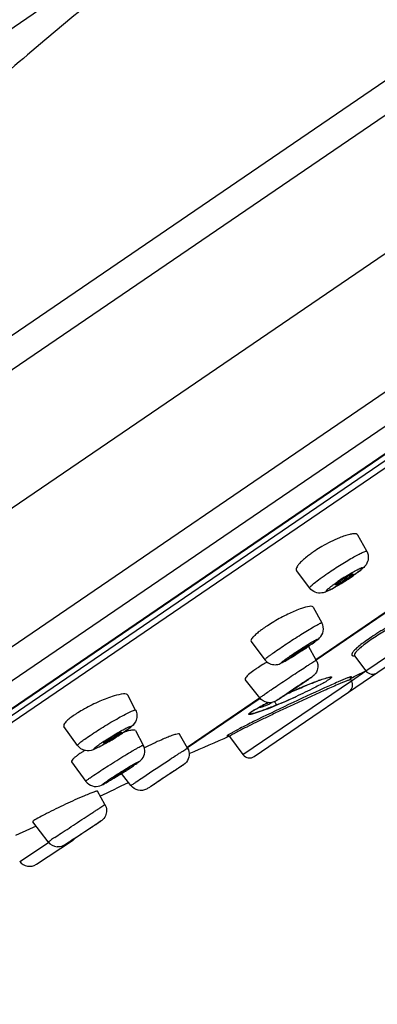
# Model space of a CAD drawing. Units: millimetres. Extents: x 4633 to 5772, y 51 to 1771.
# Drawn here: x 5698 to 5715, y 1693 to 1741 of the extents above; entities that cross this region are included whole.
import ezdxf

# ---------------------------------------------------------------- set-up
doc = ezdxf.new("R2010")
doc.units = ezdxf.units.MM
doc.header["$LTSCALE"] = 32.67
doc.layers.get('0').update_dxf_attribs({"linetype": 'CONTINUOUS'})

msp = doc.modelspace()

# ---------------------------------------------------------------- linework, layer by layer
at = {"color": 7, "linetype": 'Continuous'}
for p, q in [((5764.034, 1771.215), (5668.589, 1706.067)), ((5765.76, 1770.74), (5671.19, 1706.189)), ((5769.456, 1766.577), (5681.08, 1706.255)), ((5771.987, 1761.619), (5672.717, 1693.86)), ((5771.8, 1759.838), (5674.437, 1693.381)), ((5770.287, 1757.48), (5676.869, 1693.715)), ((5770.178, 1757.369), (5677.012, 1693.776)), ((5769.692, 1756.736), (5677.823, 1694.028)), ((5769.674, 1756.375), (5678.166, 1693.915)), ((5714.443, 1715.257), (5714.016, 1716.039)), ((5711.685, 1713.482), (5711.054, 1714.323)), ((5711.978, 1710.033), (5717.102, 1713.53)), ((5711.98, 1710.032), (5717.09, 1713.52)), ((5717.123, 1713.499), (5711.999, 1710.002)), ((5714.397, 1709.486), (5719.628, 1713.057)), ((5709.011, 1705.347), (5719.514, 1712.516)), ((5711.86, 1712.559), (5712.275, 1711.806)), ((5708.862, 1710.896), (5709.522, 1710.022)), ((5712.002, 1709.999), (5711.621, 1710.669)), ((5713.851, 1710.216), (5713.853, 1710.214)), ((5713.854, 1710.212), (5714.397, 1709.486)), ((5713.698, 1709.009), (5714.392, 1709.483)), ((5708.465, 1705.437), (5713.696, 1709.008)), ((5709.274, 1708.178), (5708.578, 1709.074)), ((5712.038, 1708.982), (5712.116, 1709.011)), ((5713.665, 1709.057), (5713.696, 1709.008)), ((5710.793, 1708.466), (5710.953, 1708.535)), ((5710.953, 1708.535), (5711.112, 1708.604)), ((5711.112, 1708.604), (5711.271, 1708.672)), ((5703.278, 1707.588), (5702.902, 1708.317)), ((5705.766, 1705.793), (5709.269, 1708.184)), ((5705.767, 1705.791), (5709.27, 1708.183)), ((5709.29, 1708.153), (5705.784, 1705.76)), ((5709.377, 1707.796), (5709.4, 1707.808)), ((5709.399, 1707.807), (5709.462, 1707.839)), ((5709.462, 1707.839), (5709.527, 1707.872)), ((5709.527, 1707.872), (5709.593, 1707.906)), ((5709.593, 1707.906), (5709.682, 1707.95)), ((5708.808, 1707.459), (5708.809, 1707.46)), ((5700.478, 1705.88), (5699.824, 1706.798)), ((5703.277, 1706.597), (5703.652, 1705.894)), ((5705.789, 1705.751), (5705.408, 1706.429)), ((5707.813, 1706.308), (5708.465, 1705.437)), ((5700.189, 1705.083), (5700.876, 1704.147)), ((5703.054, 1703.941), (5702.605, 1704.524)), ((5701.801, 1703.024), (5701.439, 1703.67)), ((5698.159, 1701.838), (5697.483, 1701.526)), ((5698.476, 1701.984), (5698.159, 1701.838)), ((5699.061, 1701.22), (5698.313, 1702.196)), ((5700.28, 1701.35), (5700.157, 1701.27)), ((5697.686, 1700.283), (5699.079, 1701.199)), ((5698.492, 1700.146), (5700.232, 1701.29))]:
    msp.add_line(p, q, dxfattribs=at)
for points in [[(5713.867, 1710.221), (5713.864, 1710.221), (5713.845, 1710.224), (5713.841, 1710.225), (5713.846, 1710.221), (5713.851, 1710.216)], [(5711.741, 1708.866), (5711.817, 1708.897), (5711.892, 1708.926), (5711.966, 1708.955), (5712.038, 1708.982)], [(5713.652, 1709.112), (5713.655, 1709.129), (5713.659, 1709.143)], [(5713.667, 1709.055), (5713.658, 1709.073), (5713.653, 1709.093), (5713.652, 1709.112)], [(5713.659, 1709.143), (5713.665, 1709.154), (5713.669, 1709.16), (5713.672, 1709.164), (5713.674, 1709.167), (5713.676, 1709.168), (5713.676, 1709.169), (5713.676, 1709.168)], [(5711.271, 1708.672), (5711.351, 1708.706), (5711.43, 1708.739), (5711.509, 1708.771), (5711.587, 1708.804), (5711.665, 1708.835), (5711.741, 1708.866)], [(5710.608, 1708.383), (5710.714, 1708.43), (5710.793, 1708.466)], [(5708.808, 1707.459), (5708.818, 1707.468), (5708.836, 1707.481), (5708.857, 1707.497), (5708.882, 1707.514), (5708.912, 1707.534), (5708.945, 1707.555), (5708.983, 1707.578), (5709.024, 1707.603), (5709.069, 1707.629)], [(5709.069, 1707.629), (5709.117, 1707.656), (5709.168, 1707.684), (5709.222, 1707.714), (5709.279, 1707.744), (5709.338, 1707.775), (5709.399, 1707.807)], [(5707.734, 1706.349), (5707.733, 1706.348), (5707.732, 1706.348), (5707.732, 1706.348), (5707.732, 1706.348), (5707.734, 1706.348), (5707.738, 1706.349), (5707.744, 1706.348), (5707.752, 1706.347), (5707.762, 1706.345), (5707.777, 1706.339)], [(5707.777, 1706.339), (5707.792, 1706.33), (5707.807, 1706.316), (5707.811, 1706.31)]]:
    msp.add_lwpolyline(points, dxfattribs=at)
for centre, radius, start, end in [((5715.576, 1709.804), 6.572, 123.4713, 124.3117), ((5715.947, 1709.239), 7.248, 120.4073, 123.452), ((5719.816, 1703.876), 12.01, 122.4415, 124.2966), ((5706.63, 1724.354), 12.522, 301.6359, 302.1284), ((5716.424, 1709.144), 5.699, 122.9913, 124.2964), ((5706.402, 1724.718), 12.95, 302.1271, 302.6321), ((5706.737, 1724.201), 12.332, 302.4598, 303.8195), ((5706.299, 1724.878), 13.141, 302.6318, 303.1548), ((5706.429, 1724.681), 12.905, 303.1523, 303.7039), ((5710.824, 1717.899), 4.777, 304.3083, 305.0564), ((5706.98, 1723.856), 11.912, 303.7002, 304.3105), ((5707.349, 1723.285), 11.231, 303.8216, 304.3124), ((5707.672, 1722.842), 10.685, 304.3122, 304.897), ((5710.133, 1718.319), 5.542, 297.6694, 299.0092), ((5712.98, 1706.523), 6.128, 124.3004, 125.6269), ((5713.511, 1705.745), 7.069, 123.1448, 124.3025), ((5716.534, 1702.218), 9.83, 122.413, 124.2694), ((5698.865, 1729.478), 22.728, 302.6038, 303.2139), ((5699.646, 1728.29), 21.307, 303.2064, 303.895), ((5707.621, 1716.096), 6.709, 304.3077, 304.8002), ((5708.488, 1714.85), 5.192, 304.7946, 305.357), ((5701.617, 1725.355), 17.771, 303.8962, 304.3096), ((5703.423, 1722.71), 14.568, 304.3058, 304.8298), ((5715.531, 1699.846), 11.667, 120.3736, 120.5963), ((5699.326, 1728.755), 21.871, 302.3124, 302.6056), ((5713.212, 1703.532), 7.312, 123.2218, 124.2976), ((5653.547, 1828.195), 133.391, 296.78278, 297.13955), ((5714.717, 1709.726), 0.4, 216.8163, 304.3168), ((5732.107, 1654.01), 58.521, 109.85258, 109.97379), ((5709.521, 1713.946), 5.781, 299.9984, 300.7342), ((5714.673, 1705.862), 3.358, 109.6447, 110.7746), ((5714.805, 1705.815), 3.566, 110.0866, 111.1807), ((5713.356, 1708.797), 0.4, 304.3163, 31.8163), ((5724.507, 1677.415), 33.945, 113.7527, 114.164), ((5728.143, 1682.87), 30.976, 123.353, 124.2734), ((5724.513, 1677.401), 33.96, 113.5262, 113.7523), ((5724.489, 1677.455), 33.9, 113.1854, 113.527), ((5724.083, 1678.403), 32.869, 112.9645, 113.1854), ((5702.281, 1721.844), 15.812, 304.3115, 304.4984), ((5706.689, 1715.445), 8.042, 304.4423, 305.0184), ((5722.325, 1682.571), 28.346, 111.8763, 112.979), ((5718.422, 1692.244), 17.916, 111.3307, 111.8176), ((5707.061, 1718.315), 10.795, 298.3384, 298.8252), ((5707.842, 1716.893), 9.173, 298.828, 299.2472), ((5708.65, 1715.455), 7.524, 299.2352, 299.9975), ((5710.83, 1704.497), 3.593, 120.3397, 121.8234), ((5715.097, 1696.77), 12.422, 117.4215, 117.6586), ((5716.199, 1694.638), 14.822, 116.8151, 117.3048), ((5717.043, 1692.972), 16.689, 116.6508, 116.8215), ((5717.877, 1691.306), 18.553, 116.2172, 116.6464), ((5702.658, 1703.904), 4.162, 124.2861, 126.0406), ((5703.195, 1703.117), 5.115, 122.7614, 124.2901), ((5694.684, 1718.515), 14.433, 300.2929, 300.6937), ((5694.294, 1719.171), 15.197, 300.6941, 301.5236), ((5694.32, 1719.132), 15.15, 301.5201, 301.9634), ((5696.4, 1715.845), 11.259, 302.3567, 303.7372), ((5700.648, 1709.007), 3.169, 304.2926, 305.2252), ((5697.88, 1713.625), 8.591, 303.7507, 304.3068), ((5698.533, 1712.666), 7.43, 304.3147, 304.5572), ((5653.547, 1828.195), 133.391, 293.09291, 293.99363), ((5704.53, 1699.465), 7.195, 120.8718, 121.6251), ((5703.233, 1701.511), 4.772, 122.8279, 124.2824), ((5703.96, 1700.387), 6.111, 121.6103, 122.8396), ((5708.785, 1705.677), 0.4, 216.8163, 304.3163), ((5688.049, 1727.61), 27.286, 302.3082, 302.8208), ((5691.42, 1722.392), 21.073, 302.8077, 303.7618), ((5692.259, 1721.098), 19.531, 302.8391, 303.6176), ((5696.238, 1715.124), 12.353, 303.5934, 304.3), ((5696.24, 1715.159), 12.381, 303.8192, 304.3021), ((5697.908, 1712.672), 9.386, 304.3152, 304.4556), ((5689.237, 1725.659), 25.001, 301.4233, 301.645), ((5688.187, 1727.364), 27.003, 301.6447, 301.8642), ((5687.438, 1728.569), 28.423, 301.8634, 302.084), ((5687.285, 1728.813), 28.711, 302.0832, 302.3129), ((5612.755, 1887.958), 204.786, 295.69818, 296.12599), ((5720.478, 1669.771), 38.051, 123.6822, 124.0508), ((5699.903, 1701.791), 0.6, 303.3163, 319.1834), ((5699.538, 1701.585), 0.6, 217.4813, 265.1838), ((5706.581, 1690.34), 13.227, 124.0614, 124.3008), ((5698.162, 1700.647), 0.6, 217.4324, 303.3163)]:
    msp.add_arc(centre, radius, start, end, dxfattribs=at)
for points, knots in [([(5675.606, 1724.87), (5678.169, 1726.902), (5683.256, 1730.781), (5689.917, 1735.395), (5695.507, 1739.265), (5700.508, 1742.724), (5706.679, 1746.903), (5711.291, 1749.873), (5713.904, 1751.502)], [0, 0, 0, 0, 0.210288, 0.41106, 0.520891, 0.647413, 0.802015, 1, 1, 1, 1]), ([(5713.904, 1751.502), (5713.043, 1750.863), (5710.182, 1748.815), (5705.12, 1745.034), (5698.786, 1739.936), (5694.531, 1736.168), (5692.423, 1734.201)], [0, 0, 0, 0, 0.116457, 0.382523, 0.686592, 1, 1, 1, 1]), ([(5714.016, 1716.038), (5713.982, 1716.102), (5713.804, 1716.112), (5713.6, 1716.075), (5713.454, 1716.033), (5713.374, 1716.006)], [0, 0, 0, 0, 0.328255, 0.621764, 1, 1, 1, 1]), ([(5713.374, 1716.006), (5713.29, 1715.978), (5712.911, 1715.835), (5712.55, 1715.649), (5712.278, 1715.49)], [0, 0, 0, 0, 0.220568, 1, 1, 1, 1]), ([(5711.871, 1715.232), (5711.85, 1715.218), (5711.768, 1715.161), (5711.687, 1715.102), (5711.628, 1715.057)], [0, 0, 0, 0, 0.256832, 1, 1, 1, 1]), ([(5712.566, 1714.203), (5712.777, 1714.347), (5713.095, 1714.555), (5713.515, 1714.811), (5713.802, 1714.979), (5714.044, 1715.11), (5714.244, 1715.208), (5714.35, 1715.25), (5714.435, 1715.273), (5714.443, 1715.257)], [0, 0, 0, 0, 0.353811, 0.525756, 0.681676, 0.812949, 0.912462, 0.975124, 1, 1, 1, 1]), ([(5714.443, 1715.257), (5714.499, 1715.156), (5714.549, 1714.922), (5714.44, 1714.625), (5714.254, 1714.432), (5714.131, 1714.334), (5714.069, 1714.285)], [0, 0, 0, 0, 0.303023, 0.586669, 0.793517, 1, 1, 1, 1]), ([(5711.327, 1714.805), (5711.274, 1714.755), (5711.183, 1714.66), (5711.069, 1714.519), (5711.016, 1714.374), (5711.054, 1714.324)], [0, 0, 0, 0, 0.380004, 0.671449, 1, 1, 1, 1]), ([(5711.628, 1715.057), (5711.6, 1715.036), (5711.497, 1714.956), (5711.397, 1714.871), (5711.327, 1714.805)], [0, 0, 0, 0, 0.269157, 1, 1, 1, 1]), ([(5711.685, 1713.482), (5711.68, 1713.489), (5711.695, 1713.525), (5711.735, 1713.567), (5711.808, 1713.639), (5711.96, 1713.766), (5712.216, 1713.96), (5712.44, 1714.117), (5712.566, 1714.203)], [0, 0, 0, 0, 0.024755, 0.079242, 0.166059, 0.283831, 0.600764, 1, 1, 1, 1]), ([(5713.373, 1714.011), (5713.435, 1714.051), (5713.651, 1714.185), (5713.871, 1714.315), (5714.033, 1714.396)], [0, 0, 0, 0, 0.287428, 1, 1, 1, 1]), ([(5714.072, 1714.293), (5714.045, 1714.272), (5713.917, 1714.174), (5713.785, 1714.081), (5713.68, 1714.009)], [0, 0, 0, 0, 0.211116, 1, 1, 1, 1]), ([(5714.069, 1714.285), (5714.048, 1714.269), (5713.954, 1714.198), (5713.859, 1714.13), (5713.785, 1714.078)], [0, 0, 0, 0, 0.228853, 1, 1, 1, 1]), ([(5714.033, 1714.396), (5714.061, 1714.41), (5714.11, 1714.434), (5714.175, 1714.458), (5714.212, 1714.475), (5714.248, 1714.468), (5714.228, 1714.432), (5714.177, 1714.381), (5714.117, 1714.329), (5714.072, 1714.293)], [0, 0, 0, 0, 0.200863, 0.347892, 0.438462, 0.477547, 0.526103, 0.629024, 1, 1, 1, 1]), ([(5713.356, 1713.795), (5713.258, 1713.733), (5713.114, 1713.644), (5712.928, 1713.535), (5712.805, 1713.467), (5712.7, 1713.412), (5712.614, 1713.371), (5712.55, 1713.345), (5712.513, 1713.334), (5712.491, 1713.335), (5712.483, 1713.35), (5712.507, 1713.378), (5712.542, 1713.417), (5712.606, 1713.472), (5712.69, 1713.54), (5712.839, 1713.652), (5712.961, 1713.738), (5713.048, 1713.797)], [0, 0, 0, 0, 0.202681, 0.294841, 0.377165, 0.447255, 0.50312, 0.543217, 0.566844, 0.572959, 0.577303, 0.593627, 0.626176, 0.67497, 0.738727, 0.815696, 1, 1, 1, 1]), ([(5712.944, 1713.632), (5712.939, 1713.639), (5712.975, 1713.672), (5713.015, 1713.71), (5713.108, 1713.779), (5713.174, 1713.826), (5713.213, 1713.852)], [0, 0, 0, 0, 0.076778, 0.281367, 0.599586, 1, 1, 1, 1]), ([(5713.516, 1713.954), (5713.452, 1713.91), (5713.327, 1713.829), (5713.174, 1713.737), (5713.068, 1713.679), (5713.007, 1713.648), (5712.973, 1713.635), (5712.948, 1713.628), (5712.944, 1713.632)], [0, 0, 0, 0, 0.351531, 0.677867, 0.809239, 0.909415, 0.973461, 1, 1, 1, 1]), ([(5713.321, 1713.924), (5713.377, 1713.961), (5713.481, 1714.026), (5713.609, 1714.1), (5713.692, 1714.144), (5713.739, 1714.165), (5713.764, 1714.174), (5713.783, 1714.177), (5713.785, 1714.173)], [0, 0, 0, 0, 0.377332, 0.700665, 0.825335, 0.918312, 0.976266, 1, 1, 1, 1]), ([(5713.785, 1714.173), (5713.788, 1714.166), (5713.762, 1714.141), (5713.727, 1714.107), (5713.653, 1714.051), (5713.599, 1714.012), (5713.567, 1713.989)], [0, 0, 0, 0, 0.081686, 0.284144, 0.597712, 1, 1, 1, 1]), ([(5712.706, 1713.411), (5712.639, 1713.375), (5712.501, 1713.306), (5712.251, 1713.222), (5711.94, 1713.25), (5711.753, 1713.391), (5711.685, 1713.482)], [0, 0, 0, 0, 0.203338, 0.412348, 0.697409, 1, 1, 1, 1]), ([(5713.198, 1713.694), (5713.165, 1713.673), (5713.04, 1713.597), (5712.914, 1713.524), (5712.82, 1713.472)], [0, 0, 0, 0, 0.266238, 1, 1, 1, 1]), ([(5718.344, 1713.093), (5718.073, 1712.98), (5717.502, 1712.72), (5716.789, 1712.359), (5716.194, 1712.037), (5715.824, 1711.828), (5715.535, 1711.659), (5715.327, 1711.534), (5715.127, 1711.411), (5714.879, 1711.254), (5714.596, 1711.068), (5714.299, 1710.858), (5714.058, 1710.672), (5713.88, 1710.515), (5713.774, 1710.401), (5713.728, 1710.324), (5713.715, 1710.281), (5713.722, 1710.243), (5713.753, 1710.22), (5713.798, 1710.209), (5713.833, 1710.209), (5713.853, 1710.209)], [0, 0, 0, 0, 0.156442, 0.334116, 0.425809, 0.516485, 0.560746, 0.603918, 0.645731, 0.685926, 0.760452, 0.825672, 0.880039, 0.922382, 0.952078, 0.962288, 0.96979, 0.975541, 0.981469, 0.989352, 1, 1, 1, 1]), ([(5718.338, 1712.974), (5717.831, 1712.767), (5717.063, 1712.398), (5716.058, 1711.859), (5715.325, 1711.43), (5714.775, 1711.078), (5714.405, 1710.816), (5714.19, 1710.65), (5714.024, 1710.507), (5713.912, 1710.387), (5713.846, 1710.298), (5713.84, 1710.234), (5713.851, 1710.216)], [0, 0, 0, 0, 0.307858, 0.478054, 0.64147, 0.784786, 0.845177, 0.896414, 0.937589, 0.968161, 0.988213, 1, 1, 1, 1]), ([(5711.292, 1712.5), (5711.093, 1712.432), (5710.673, 1712.251), (5710.27, 1712.039), (5710.058, 1711.917)], [0, 0, 0, 0, 0.462259, 1, 1, 1, 1]), ([(5711.86, 1712.559), (5711.849, 1712.58), (5711.783, 1712.608), (5711.588, 1712.594), (5711.419, 1712.544), (5711.292, 1712.5)], [0, 0, 0, 0, 0.120006, 0.320085, 1, 1, 1, 1]), ([(5710.058, 1711.917), (5710.022, 1711.896), (5709.883, 1711.815), (5709.746, 1711.73), (5709.646, 1711.665)], [0, 0, 0, 0, 0.255785, 1, 1, 1, 1]), ([(5710.236, 1710.566), (5710.459, 1710.718), (5710.799, 1710.943), (5711.25, 1711.23), (5711.567, 1711.427), (5711.84, 1711.591), (5712.034, 1711.701), (5712.152, 1711.763), (5712.215, 1711.792), (5712.247, 1711.805), (5712.272, 1711.811), (5712.275, 1711.806)], [0, 0, 0, 0, 0.338873, 0.511294, 0.670778, 0.806957, 0.911041, 0.94888, 0.976407, 0.993305, 1, 1, 1, 1]), ([(5711.744, 1710.751), (5711.826, 1710.809), (5711.97, 1710.912), (5712.209, 1711.095), (5712.387, 1711.404), (5712.341, 1711.686), (5712.275, 1711.806)], [0, 0, 0, 0, 0.229292, 0.406022, 0.687484, 1, 1, 1, 1]), ([(5709.205, 1711.348), (5709.144, 1711.3), (5709.038, 1711.207), (5708.915, 1711.081), (5708.826, 1710.943), (5708.862, 1710.896)], [0, 0, 0, 0, 0.397475, 0.697426, 1, 1, 1, 1]), ([(5709.411, 1711.504), (5709.392, 1711.491), (5709.323, 1711.44), (5709.254, 1711.388), (5709.205, 1711.348)], [0, 0, 0, 0, 0.263211, 1, 1, 1, 1]), ([(5710.78, 1710.226), (5710.888, 1710.3), (5711.109, 1710.446), (5711.431, 1710.653), (5711.687, 1710.811), (5711.861, 1710.912), (5711.947, 1710.96), (5712.002, 1710.988), (5712.032, 1711.003), (5712.054, 1711.011), (5712.067, 1711.017), (5712.078, 1711.013), (5712.069, 1711.001), (5712.059, 1710.99), (5712.038, 1710.971), (5712.01, 1710.948), (5711.958, 1710.907), (5711.875, 1710.846), (5711.757, 1710.761), (5711.669, 1710.701), (5711.622, 1710.668)], [0, 0, 0, 0, 0.187036, 0.38002, 0.54969, 0.617481, 0.670301, 0.690465, 0.706197, 0.717383, 0.724033, 0.726742, 0.730777, 0.739171, 0.752147, 0.769628, 0.791453, 0.847342, 0.917812, 1, 1, 1, 1]), ([(5709.522, 1710.022), (5709.519, 1710.027), (5709.538, 1710.05), (5709.566, 1710.077), (5709.628, 1710.129), (5709.708, 1710.191), (5709.813, 1710.269), (5709.99, 1710.397), (5710.134, 1710.496), (5710.236, 1710.566)], [0, 0, 0, 0, 0.020152, 0.072031, 0.156648, 0.272566, 0.41781, 0.589762, 1, 1, 1, 1]), ([(5711.622, 1710.668), (5711.514, 1710.595), (5711.294, 1710.448), (5710.971, 1710.241), (5710.715, 1710.084), (5710.541, 1709.982), (5710.455, 1709.934), (5710.4, 1709.906), (5710.37, 1709.892), (5710.348, 1709.884), (5710.335, 1709.878), (5710.324, 1709.881), (5710.333, 1709.893), (5710.343, 1709.904), (5710.364, 1709.923), (5710.392, 1709.946), (5710.444, 1709.988), (5710.527, 1710.049), (5710.645, 1710.133), (5710.733, 1710.194), (5710.78, 1710.226)], [0, 0, 0, 0, 0.187036, 0.38002, 0.54969, 0.617481, 0.670301, 0.690465, 0.706197, 0.717383, 0.724033, 0.726742, 0.730777, 0.739171, 0.752147, 0.769628, 0.791453, 0.847342, 0.917812, 1, 1, 1, 1]), ([(5711.403, 1710.553), (5711.335, 1710.507), (5711.232, 1710.439), (5711.095, 1710.352), (5710.998, 1710.291), (5710.916, 1710.243), (5710.849, 1710.202), (5710.812, 1710.189), (5710.785, 1710.171), (5710.782, 1710.175)], [0, 0, 0, 0, 0.337534, 0.509328, 0.66843, 0.804662, 0.909235, 0.975495, 1, 1, 1, 1]), ([(5711.265, 1710.516), (5711.311, 1710.545), (5711.394, 1710.597), (5711.493, 1710.656), (5711.555, 1710.691), (5711.589, 1710.709), (5711.606, 1710.716), (5711.619, 1710.722), (5711.621, 1710.719)], [0, 0, 0, 0, 0.394749, 0.715952, 0.836539, 0.925288, 0.979907, 1, 1, 1, 1]), ([(5711.621, 1710.719), (5711.623, 1710.716), (5711.606, 1710.703), (5711.587, 1710.684), (5711.543, 1710.652), (5711.511, 1710.629), (5711.492, 1710.615)], [0, 0, 0, 0, 0.073218, 0.268676, 0.581586, 1, 1, 1, 1]), ([(5709.522, 1710.022), (5709.581, 1709.945), (5709.737, 1709.817), (5710.014, 1709.763), (5710.239, 1709.818), (5710.354, 1709.878), (5710.401, 1709.903)], [0, 0, 0, 0, 0.299397, 0.596216, 0.838769, 1, 1, 1, 1]), ([(5709.825, 1708.569), (5709.935, 1708.643), (5710.165, 1708.8), (5710.521, 1709.039), (5710.885, 1709.281), (5711.23, 1709.51), (5711.495, 1709.683), (5711.678, 1709.801), (5711.787, 1709.871), (5711.874, 1709.926), (5711.933, 1709.963), (5711.968, 1709.983), (5711.986, 1709.993), (5711.994, 1709.996), (5712.001, 1710), (5712.002, 1709.999)], [0, 0, 0, 0, 0.152231, 0.320848, 0.493156, 0.656223, 0.797788, 0.857096, 0.907219, 0.947203, 0.976302, 0.986599, 0.993979, 0.998429, 1, 1, 1, 1]), ([(5710.401, 1709.903), (5710.418, 1709.912), (5710.498, 1709.956), (5710.577, 1710.002), (5710.638, 1710.038)], [0, 0, 0, 0, 0.218679, 1, 1, 1, 1]), ([(5710.638, 1710.038), (5710.667, 1710.055), (5710.794, 1710.131), (5710.92, 1710.21), (5711.017, 1710.271)], [0, 0, 0, 0, 0.228259, 1, 1, 1, 1]), ([(5710.782, 1710.175), (5710.778, 1710.18), (5710.811, 1710.201), (5710.839, 1710.231), (5710.916, 1710.282), (5710.968, 1710.32), (5710.999, 1710.341)], [0, 0, 0, 0, 0.070103, 0.270452, 0.588876, 1, 1, 1, 1]), ([(5712.002, 1709.999), (5712.072, 1709.875), (5712.108, 1709.639), (5712, 1709.379), (5711.865, 1709.232), (5711.68, 1709.107), (5711.549, 1709.014), (5711.468, 1708.959)], [0, 0, 0, 0, 0.325845, 0.490421, 0.632935, 0.774945, 1, 1, 1, 1]), ([(5709.092, 1709.573), (5709.057, 1709.549), (5708.935, 1709.463), (5708.816, 1709.374), (5708.736, 1709.304)], [0, 0, 0, 0, 0.286623, 1, 1, 1, 1]), ([(5709.593, 1709.889), (5709.559, 1709.869), (5709.429, 1709.791), (5709.3, 1709.71), (5709.206, 1709.649)], [0, 0, 0, 0, 0.260331, 1, 1, 1, 1]), ([(5708.736, 1709.304), (5708.686, 1709.26), (5708.621, 1709.209), (5708.559, 1709.098), (5708.577, 1709.075)], [0, 0, 0, 0, 0.696989, 1, 1, 1, 1]), ([(5711.463, 1708.956), (5711.249, 1708.81), (5710.929, 1708.595), (5710.563, 1708.353), (5710.372, 1708.228), (5710.263, 1708.158), (5710.167, 1708.097), (5710.129, 1708.075), (5710.073, 1708.04), (5710.103, 1708.069), (5710.14, 1708.091), (5710.214, 1708.147), (5710.313, 1708.214), (5710.389, 1708.267), (5710.431, 1708.295)], [0, 0, 0, 0, 0.37226, 0.55538, 0.633575, 0.69872, 0.748329, 0.78049, 0.793996, 0.799929, 0.824719, 0.867508, 0.926746, 1, 1, 1, 1]), ([(5710.431, 1708.295), (5710.644, 1708.441), (5710.965, 1708.656), (5711.331, 1708.898), (5711.522, 1709.023), (5711.631, 1709.093), (5711.726, 1709.154), (5711.764, 1709.176), (5711.82, 1709.211), (5711.791, 1709.182), (5711.754, 1709.16), (5711.68, 1709.104), (5711.581, 1709.037), (5711.505, 1708.984), (5711.463, 1708.956)], [0, 0, 0, 0, 0.37226, 0.55538, 0.633575, 0.69872, 0.748329, 0.78049, 0.793996, 0.799929, 0.824719, 0.867508, 0.926746, 1, 1, 1, 1]), ([(5713.517, 1709.14), (5713.365, 1709.081), (5712.991, 1708.922), (5712.039, 1708.498), (5711.243, 1708.126), (5710.668, 1707.854)], [0, 0, 0, 0, 0.155984, 0.390132, 1, 1, 1, 1]), ([(5713.482, 1709.001), (5713.334, 1708.945), (5712.97, 1708.793), (5712.043, 1708.386), (5711.268, 1708.029), (5710.709, 1707.767)], [0, 0, 0, 0, 0.156027, 0.390203, 1, 1, 1, 1]), ([(5711.905, 1708.932), (5711.934, 1708.943), (5712.042, 1708.985), (5712.151, 1709.026), (5712.231, 1709.052)], [0, 0, 0, 0, 0.272533, 1, 1, 1, 1]), ([(5712.231, 1709.052), (5712.316, 1709.083), (5712.462, 1709.133), (5712.61, 1709.177), (5712.671, 1709.187)], [0, 0, 0, 0, 0.59347, 1, 1, 1, 1]), ([(5712.629, 1709.073), (5712.618, 1709.066), (5712.568, 1709.032), (5712.516, 1709.001), (5712.475, 1708.977)], [0, 0, 0, 0, 0.21664, 1, 1, 1, 1]), ([(5712.671, 1709.187), (5712.682, 1709.189), (5712.7, 1709.191), (5712.722, 1709.191), (5712.739, 1709.186), (5712.741, 1709.169), (5712.728, 1709.153), (5712.693, 1709.117), (5712.657, 1709.092), (5712.629, 1709.073)], [0, 0, 0, 0, 0.137648, 0.23554, 0.296054, 0.344881, 0.427332, 0.560826, 1, 1, 1, 1]), ([(5713.667, 1709.055), (5713.665, 1709.058), (5713.65, 1709.056), (5713.629, 1709.052), (5713.59, 1709.04), (5713.561, 1709.03), (5713.544, 1709.024)], [0, 0, 0, 0, 0.081403, 0.272298, 0.578623, 1, 1, 1, 1]), ([(5713.674, 1709.165), (5713.681, 1709.17), (5713.691, 1709.179), (5713.703, 1709.187), (5713.709, 1709.198), (5713.695, 1709.199), (5713.68, 1709.196), (5713.654, 1709.189), (5713.62, 1709.178), (5713.595, 1709.169), (5713.58, 1709.164)], [0, 0, 0, 0, 0.139558, 0.224768, 0.261585, 0.303809, 0.396265, 0.543045, 0.744398, 1, 1, 1, 1]), ([(5709.274, 1708.178), (5709.271, 1708.181), (5709.293, 1708.192), (5709.31, 1708.212), (5709.361, 1708.245), (5709.421, 1708.29), (5709.501, 1708.346), (5709.637, 1708.44), (5709.747, 1708.516), (5709.825, 1708.569)], [0, 0, 0, 0, 0.017016, 0.067217, 0.149994, 0.264353, 0.408721, 0.581278, 1, 1, 1, 1]), ([(5712.185, 1708.813), (5712.093, 1708.764), (5711.708, 1708.562), (5711.317, 1708.374), (5711.017, 1708.235)], [0, 0, 0, 0, 0.239424, 1, 1, 1, 1]), ([(5711.113, 1708.744), (5711.146, 1708.766), (5711.207, 1708.805), (5711.277, 1708.852), (5711.32, 1708.878), (5711.343, 1708.893), (5711.354, 1708.897), (5711.362, 1708.905), (5711.363, 1708.903)], [0, 0, 0, 0, 0.409572, 0.728703, 0.845672, 0.931016, 0.982706, 1, 1, 1, 1]), ([(5711.363, 1708.903), (5711.363, 1708.902), (5711.355, 1708.898), (5711.347, 1708.889), (5711.326, 1708.876), (5711.312, 1708.865), (5711.303, 1708.859)], [0, 0, 0, 0, 0.066061, 0.257268, 0.570341, 1, 1, 1, 1]), ([(5702.241, 1708.273), (5702.006, 1708.202), (5701.521, 1708.012), (5701.055, 1707.783), (5700.815, 1707.65)], [0, 0, 0, 0, 0.472842, 1, 1, 1, 1]), ([(5702.903, 1708.316), (5702.89, 1708.341), (5702.814, 1708.376), (5702.588, 1708.368), (5702.389, 1708.318), (5702.241, 1708.273)], [0, 0, 0, 0, 0.120524, 0.322322, 1, 1, 1, 1]), ([(5711.017, 1708.235), (5710.641, 1708.058), (5710.102, 1707.823), (5709.427, 1707.56), (5709.135, 1707.459), (5709.005, 1707.422)], [0, 0, 0, 0, 0.573564, 0.812283, 1, 1, 1, 1]), ([(5710.041, 1708.022), (5709.924, 1707.959), (5709.628, 1707.902), (5709.363, 1708.063), (5709.274, 1708.178)], [0, 0, 0, 0, 0.476187, 1, 1, 1, 1]), ([(5709.995, 1707.999), (5710, 1707.986), (5710.025, 1707.928), (5710.06, 1707.876), (5710.09, 1707.838)], [0, 0, 0, 0, 0.226312, 1, 1, 1, 1]), ([(5710.371, 1708.227), (5710.334, 1708.204), (5710.225, 1708.134), (5710.117, 1708.062), (5710.041, 1708.022)], [0, 0, 0, 0, 0.333295, 1, 1, 1, 1]), ([(5710.09, 1707.838), (5710.241, 1707.898), (5710.549, 1708.03), (5710.857, 1708.162), (5711.014, 1708.234)], [0, 0, 0, 0, 0.484497, 1, 1, 1, 1]), ([(5710.531, 1708.348), (5710.53, 1708.349), (5710.537, 1708.352), (5710.542, 1708.358), (5710.558, 1708.368), (5710.585, 1708.389), (5710.634, 1708.422), (5710.675, 1708.451), (5710.699, 1708.467)], [0, 0, 0, 0, 0.016884, 0.066959, 0.149772, 0.264137, 0.581838, 1, 1, 1, 1]), ([(5700.815, 1707.65), (5700.781, 1707.631), (5700.65, 1707.557), (5700.521, 1707.479), (5700.427, 1707.419)], [0, 0, 0, 0, 0.260318, 1, 1, 1, 1]), ([(5701.004, 1706.311), (5701.235, 1706.469), (5701.596, 1706.7), (5702.085, 1706.996), (5702.445, 1707.203), (5702.761, 1707.376), (5702.988, 1707.491), (5703.129, 1707.555), (5703.203, 1707.581), (5703.245, 1707.595), (5703.275, 1707.594), (5703.278, 1707.588)], [0, 0, 0, 0, 0.319741, 0.491473, 0.653996, 0.795101, 0.904256, 0.944242, 0.973533, 0.991809, 1, 1, 1, 1]), ([(5703.278, 1707.588), (5703.316, 1707.514), (5703.361, 1707.35), (5703.32, 1707.053), (5703.183, 1706.88), (5703.087, 1706.796)], [0, 0, 0, 0, 0.283571, 0.564354, 1, 1, 1, 1]), ([(5710.709, 1707.767), (5710.519, 1707.678), (5710.146, 1707.502), (5709.606, 1707.244), (5709.108, 1707.002), (5708.672, 1706.786), (5708.356, 1706.625), (5708.147, 1706.516), (5708.026, 1706.45), (5707.934, 1706.399), (5707.863, 1706.356), (5707.833, 1706.334), (5707.808, 1706.315), (5707.811, 1706.31)], [0, 0, 0, 0, 0.193752, 0.380555, 0.553305, 0.70526, 0.830323, 0.881116, 0.923339, 0.956574, 0.980462, 0.994849, 1, 1, 1, 1]), ([(5710.668, 1707.854), (5710.101, 1707.585), (5709.314, 1707.206), (5708.386, 1706.738), (5708.022, 1706.548), (5707.877, 1706.466)], [0, 0, 0, 0, 0.604388, 0.839872, 1, 1, 1, 1]), ([(5709.005, 1707.422), (5708.974, 1707.413), (5708.918, 1707.398), (5708.843, 1707.381), (5708.791, 1707.376), (5708.755, 1707.376), (5708.745, 1707.393), (5708.75, 1707.407), (5708.761, 1707.422), (5708.79, 1707.451), (5708.849, 1707.495), (5708.903, 1707.53), (5708.935, 1707.55)], [0, 0, 0, 0, 0.185652, 0.334077, 0.439796, 0.499528, 0.518309, 0.541912, 0.577468, 0.628088, 0.780675, 1, 1, 1, 1]), ([(5710.09, 1707.838), (5709.998, 1707.8), (5709.82, 1707.727), (5709.563, 1707.627), (5709.33, 1707.541), (5709.126, 1707.472), (5708.981, 1707.427), (5708.881, 1707.405), (5708.831, 1707.394), (5708.748, 1707.399), (5708.793, 1707.445), (5708.808, 1707.459)], [0, 0, 0, 0, 0.205644, 0.396105, 0.567837, 0.717233, 0.838455, 0.885508, 0.921782, 0.957835, 1, 1, 1, 1]), ([(5709.014, 1707.598), (5709.038, 1707.612), (5709.143, 1707.672), (5709.249, 1707.729), (5709.331, 1707.772)], [0, 0, 0, 0, 0.226592, 1, 1, 1, 1]), ([(5709.235, 1707.72), (5709.241, 1707.72), (5709.273, 1707.721), (5709.304, 1707.727), (5709.329, 1707.733)], [0, 0, 0, 0, 0.200917, 1, 1, 1, 1]), ([(5709.329, 1707.733), (5709.409, 1707.752), (5709.594, 1707.82), (5709.77, 1707.905), (5709.871, 1707.959)], [0, 0, 0, 0, 0.418897, 1, 1, 1, 1]), ([(5700.209, 1707.27), (5700.142, 1707.221), (5700.023, 1707.127), (5699.884, 1706.997), (5699.786, 1706.851), (5699.823, 1706.799)], [0, 0, 0, 0, 0.39613, 0.695771, 1, 1, 1, 1]), ([(5702.411, 1706.49), (5702.483, 1706.532), (5702.617, 1706.608), (5702.777, 1706.693), (5702.886, 1706.747), (5702.948, 1706.775), (5702.998, 1706.795), (5703.028, 1706.803), (5703.055, 1706.809), (5703.057, 1706.787), (5703.036, 1706.77), (5703.008, 1706.74), (5702.962, 1706.703), (5702.875, 1706.635), (5702.801, 1706.584), (5702.748, 1706.547)], [0, 0, 0, 0, 0.223022, 0.409261, 0.484328, 0.545544, 0.591882, 0.622783, 0.638612, 0.64804, 0.669979, 0.707324, 0.759942, 0.827059, 1, 1, 1, 1]), ([(5703.078, 1706.616), (5703.052, 1706.611), (5702.922, 1706.585), (5702.795, 1706.546), (5702.695, 1706.512)], [0, 0, 0, 0, 0.203812, 1, 1, 1, 1]), ([(5703.087, 1706.796), (5703.064, 1706.777), (5702.955, 1706.688), (5702.84, 1706.607), (5702.748, 1706.544)], [0, 0, 0, 0, 0.213658, 1, 1, 1, 1]), ([(5703.278, 1706.596), (5703.267, 1706.616), (5703.186, 1706.634), (5703.123, 1706.623), (5703.078, 1706.616)], [0, 0, 0, 0, 0.338693, 1, 1, 1, 1]), ([(5700.478, 1705.88), (5700.474, 1705.885), (5700.482, 1705.905), (5700.522, 1705.949), (5700.621, 1706.037), (5700.789, 1706.162), (5700.926, 1706.258), (5701.004, 1706.311)], [0, 0, 0, 0, 0.025011, 0.077206, 0.273494, 0.58671, 1, 1, 1, 1]), ([(5702.425, 1706.334), (5702.325, 1706.271), (5702.126, 1706.148), (5701.839, 1705.98), (5701.619, 1705.859), (5701.47, 1705.784), (5701.388, 1705.746), (5701.334, 1705.724), (5701.301, 1705.716), (5701.288, 1705.713), (5701.277, 1705.716), (5701.277, 1705.727), (5701.285, 1705.737), (5701.304, 1705.761), (5701.347, 1705.798), (5701.415, 1705.852), (5701.506, 1705.918), (5701.575, 1705.966), (5701.612, 1705.991)], [0, 0, 0, 0, 0.204351, 0.402166, 0.570192, 0.636691, 0.688838, 0.725193, 0.737218, 0.745184, 0.7497, 0.753728, 0.760897, 0.772057, 0.806672, 0.857189, 0.922333, 1, 1, 1, 1]), ([(5701.612, 1705.991), (5701.671, 1706.032), (5701.933, 1706.205), (5702.201, 1706.369), (5702.411, 1706.49)], [0, 0, 0, 0, 0.228746, 1, 1, 1, 1]), ([(5701.74, 1706), (5701.737, 1706.004), (5701.756, 1706.023), (5701.781, 1706.045), (5701.836, 1706.086), (5701.877, 1706.115), (5701.9, 1706.131)], [0, 0, 0, 0, 0.074119, 0.270646, 0.585606, 1, 1, 1, 1]), ([(5702.433, 1706.389), (5702.363, 1706.341), (5702.254, 1706.271), (5702.106, 1706.182), (5701.996, 1706.118), (5701.901, 1706.067), (5701.821, 1706.024), (5701.777, 1706.009), (5701.745, 1705.994), (5701.74, 1706)], [0, 0, 0, 0, 0.31825, 0.489203, 0.651309, 0.792444, 0.902221, 0.972691, 1, 1, 1, 1]), ([(5701.9, 1706.131), (5701.936, 1706.155), (5702.091, 1706.257), (5702.25, 1706.353), (5702.374, 1706.421)], [0, 0, 0, 0, 0.234092, 1, 1, 1, 1]), ([(5702.748, 1706.544), (5702.717, 1706.523), (5702.583, 1706.432), (5702.446, 1706.345), (5702.34, 1706.279)], [0, 0, 0, 0, 0.231002, 1, 1, 1, 1]), ([(5702.374, 1706.421), (5702.403, 1706.438), (5702.454, 1706.465), (5702.525, 1706.501), (5702.561, 1706.514), (5702.591, 1706.525), (5702.594, 1706.52)], [0, 0, 0, 0, 0.412589, 0.728016, 0.926468, 1, 1, 1, 1]), ([(5702.591, 1706.513), (5702.582, 1706.498), (5702.541, 1706.467), (5702.502, 1706.437), (5702.476, 1706.419)], [0, 0, 0, 0, 0.346112, 1, 1, 1, 1]), ([(5702.594, 1706.52), (5702.594, 1706.519), (5702.594, 1706.516), (5702.592, 1706.514), (5702.591, 1706.513)], [0, 0, 0, 0, 0.378114, 1, 1, 1, 1]), ([(5704.786, 1706.261), (5704.704, 1706.228), (5704.338, 1706.074), (5703.978, 1705.902), (5703.703, 1705.763)], [0, 0, 0, 0, 0.222712, 1, 1, 1, 1]), ([(5705.409, 1706.427), (5705.399, 1706.444), (5705.32, 1706.44), (5705.207, 1706.413), (5705.011, 1706.35), (5704.868, 1706.294), (5704.786, 1706.261)], [0, 0, 0, 0, 0.087193, 0.285286, 0.593952, 1, 1, 1, 1]), ([(5707.877, 1706.466), (5707.856, 1706.454), (5707.818, 1706.433), (5707.768, 1706.403), (5707.729, 1706.379), (5707.708, 1706.361), (5707.689, 1706.35), (5707.694, 1706.336), (5707.715, 1706.344), (5707.727, 1706.345), (5707.737, 1706.348)], [0, 0, 0, 0, 0.265955, 0.480861, 0.643999, 0.755086, 0.814784, 0.836826, 0.892931, 1, 1, 1, 1]), ([(5701.227, 1705.672), (5701.11, 1705.63), (5700.823, 1705.591), (5700.565, 1705.758), (5700.478, 1705.88)], [0, 0, 0, 0, 0.453486, 1, 1, 1, 1]), ([(5701.607, 1705.851), (5701.571, 1705.832), (5701.447, 1705.768), (5701.321, 1705.706), (5701.227, 1705.672)], [0, 0, 0, 0, 0.288842, 1, 1, 1, 1]), ([(5701.259, 1704.439), (5701.491, 1704.597), (5701.86, 1704.837), (5702.364, 1705.156), (5702.751, 1705.395), (5703.052, 1705.576), (5703.264, 1705.699), (5703.393, 1705.773), (5703.495, 1705.827), (5703.577, 1705.871), (5703.617, 1705.885), (5703.649, 1705.9), (5703.652, 1705.894)], [0, 0, 0, 0, 0.299831, 0.471474, 0.638142, 0.78547, 0.847817, 0.900769, 0.943182, 0.974165, 0.993105, 1, 1, 1, 1]), ([(5701.965, 1706.052), (5701.933, 1706.034), (5701.815, 1705.965), (5701.695, 1705.899), (5701.607, 1705.851)], [0, 0, 0, 0, 0.266672, 1, 1, 1, 1]), ([(5703.591, 1705.234), (5703.662, 1705.324), (5703.756, 1705.55), (5703.707, 1705.791), (5703.652, 1705.894)], [0, 0, 0, 0, 0.493241, 1, 1, 1, 1]), ([(5704.934, 1705.203), (5705.049, 1705.279), (5705.214, 1705.387), (5705.42, 1705.521), (5705.545, 1705.601), (5705.645, 1705.664), (5705.712, 1705.707), (5705.751, 1705.73), (5705.771, 1705.743), (5705.781, 1705.747), (5705.789, 1705.753), (5705.789, 1705.751)], [0, 0, 0, 0, 0.407707, 0.580339, 0.726986, 0.844463, 0.93022, 0.960602, 0.982383, 0.995503, 1, 1, 1, 1]), ([(5705.789, 1705.751), (5705.847, 1705.649), (5705.902, 1705.404), (5705.758, 1705.047), (5705.545, 1704.916), (5705.443, 1704.846)], [0, 0, 0, 0, 0.327784, 0.654088, 1, 1, 1, 1]), ([(5700.377, 1705.332), (5700.343, 1705.305), (5700.284, 1705.255), (5700.214, 1705.186), (5700.169, 1705.11), (5700.188, 1705.084)], [0, 0, 0, 0, 0.401328, 0.698295, 1, 1, 1, 1]), ([(5700.545, 1705.455), (5700.53, 1705.444), (5700.473, 1705.404), (5700.417, 1705.363), (5700.377, 1705.332)], [0, 0, 0, 0, 0.270642, 1, 1, 1, 1]), ([(5703.31, 1704.122), (5703.417, 1704.195), (5703.956, 1704.558), (5704.498, 1704.918), (5704.934, 1705.203)], [0, 0, 0, 0, 0.199042, 1, 1, 1, 1]), ([(5703.342, 1705.017), (5703.363, 1705.033), (5703.452, 1705.097), (5703.539, 1705.168), (5703.591, 1705.234)], [0, 0, 0, 0, 0.237148, 1, 1, 1, 1]), ([(5702.851, 1704.689), (5702.755, 1704.627), (5702.563, 1704.505), (5702.326, 1704.357), (5702.143, 1704.247), (5702.022, 1704.175), (5701.915, 1704.113), (5701.827, 1704.063), (5701.759, 1704.027), (5701.715, 1704.004), (5701.692, 1703.997), (5701.683, 1703.992), (5701.677, 1703.997), (5701.686, 1704.005), (5701.694, 1704.014), (5701.72, 1704.035), (5701.765, 1704.07), (5701.837, 1704.121), (5701.892, 1704.159), (5701.922, 1704.18)], [0, 0, 0, 0, 0.204721, 0.407969, 0.501971, 0.587379, 0.661819, 0.723239, 0.769971, 0.800744, 0.809931, 0.814999, 0.816954, 0.821355, 0.829816, 0.842446, 0.879946, 0.933018, 1, 1, 1, 1]), ([(5701.922, 1704.18), (5701.988, 1704.225), (5702.293, 1704.428), (5702.603, 1704.624), (5702.848, 1704.773)], [0, 0, 0, 0, 0.21562, 1, 1, 1, 1]), ([(5702.867, 1704.727), (5702.797, 1704.679), (5702.684, 1704.606), (5702.531, 1704.509), (5702.414, 1704.436), (5702.309, 1704.374), (5702.233, 1704.329), (5702.186, 1704.304), (5702.162, 1704.291), (5702.148, 1704.286), (5702.139, 1704.282), (5702.138, 1704.283)], [0, 0, 0, 0, 0.298983, 0.470087, 0.636452, 0.783702, 0.899237, 0.94194, 0.973249, 0.992602, 1, 1, 1, 1]), ([(5702.254, 1704.372), (5702.372, 1704.452), (5702.551, 1704.57), (5702.796, 1704.713), (5702.916, 1704.794), (5702.984, 1704.816)], [0, 0, 0, 0, 0.50021, 0.750223, 1, 1, 1, 1]), ([(5702.848, 1704.773), (5702.913, 1704.813), (5703.033, 1704.885), (5703.191, 1704.979), (5703.325, 1705.05), (5703.384, 1705.088), (5703.457, 1705.112), (5703.391, 1705.054), (5703.334, 1705.014), (5703.259, 1704.961), (5703.218, 1704.932)], [0, 0, 0, 0, 0.235287, 0.43383, 0.583727, 0.676107, 0.706329, 0.743997, 0.843645, 1, 1, 1, 1]), ([(5702.984, 1704.816), (5702.985, 1704.813), (5702.969, 1704.803), (5702.953, 1704.786), (5702.913, 1704.759), (5702.884, 1704.739), (5702.867, 1704.727)], [0, 0, 0, 0, 0.071273, 0.266249, 0.580768, 1, 1, 1, 1]), ([(5703.218, 1704.931), (5703.229, 1704.939), (5703.271, 1704.967), (5703.312, 1704.996), (5703.342, 1705.017)], [0, 0, 0, 0, 0.269094, 1, 1, 1, 1]), ([(5704.023, 1703.922), (5704.21, 1704.049), (5704.511, 1704.25), (5704.916, 1704.518), (5705.174, 1704.687), (5705.355, 1704.805), (5705.455, 1704.87), (5705.535, 1704.918), (5705.57, 1704.943), (5705.607, 1704.961), (5705.553, 1704.923), (5705.518, 1704.898), (5705.464, 1704.861), (5705.436, 1704.842)], [0, 0, 0, 0, 0.326478, 0.521535, 0.698818, 0.772141, 0.831348, 0.874159, 0.898945, 0.904811, 0.918267, 0.950441, 1, 1, 1, 1]), ([(5705.443, 1704.846), (5705.41, 1704.824), (5705.249, 1704.715), (5705.088, 1704.607), (5704.96, 1704.522)], [0, 0, 0, 0, 0.203431, 1, 1, 1, 1]), ([(5700.876, 1704.147), (5700.875, 1704.149), (5700.884, 1704.161), (5700.899, 1704.176), (5700.93, 1704.203), (5700.994, 1704.252), (5701.106, 1704.333), (5701.203, 1704.4), (5701.259, 1704.439)], [0, 0, 0, 0, 0.019866, 0.069527, 0.150784, 0.263184, 0.577575, 1, 1, 1, 1]), ([(5701.56, 1703.933), (5701.665, 1703.967), (5701.902, 1704.104), (5702.135, 1704.241), (5702.272, 1704.324)], [0, 0, 0, 0, 0.407478, 1, 1, 1, 1]), ([(5702.138, 1704.283), (5702.136, 1704.286), (5702.152, 1704.297), (5702.168, 1704.312), (5702.209, 1704.34), (5702.237, 1704.361), (5702.254, 1704.372)], [0, 0, 0, 0, 0.067803, 0.261565, 0.577338, 1, 1, 1, 1]), ([(5704.39, 1704.161), (5704.459, 1704.208), (5704.571, 1704.283), (5704.727, 1704.386), (5704.851, 1704.468), (5704.95, 1704.533), (5705.02, 1704.578), (5705.062, 1704.606), (5705.096, 1704.627), (5705.123, 1704.646), (5705.136, 1704.649), (5705.145, 1704.659), (5705.146, 1704.658)], [0, 0, 0, 0, 0.27649, 0.44729, 0.618137, 0.772243, 0.838169, 0.894503, 0.93979, 0.972935, 0.993195, 1, 1, 1, 1]), ([(5705.146, 1704.658), (5705.147, 1704.656), (5705.135, 1704.651), (5705.126, 1704.64), (5705.098, 1704.624), (5705.08, 1704.61), (5705.068, 1704.602)], [0, 0, 0, 0, 0.065192, 0.257903, 0.572967, 1, 1, 1, 1]), ([(5700.876, 1704.147), (5700.953, 1704.042), (5701.176, 1703.885), (5701.444, 1703.895), (5701.56, 1703.933)], [0, 0, 0, 0, 0.515196, 1, 1, 1, 1]), ([(5703.054, 1703.941), (5703.053, 1703.942), (5703.063, 1703.947), (5703.071, 1703.956), (5703.093, 1703.971), (5703.135, 1704.001), (5703.209, 1704.053), (5703.273, 1704.096), (5703.31, 1704.122)], [0, 0, 0, 0, 0.016331, 0.064589, 0.144677, 0.256203, 0.571138, 1, 1, 1, 1]), ([(5704.173, 1704.003), (5704.098, 1703.955), (5703.975, 1703.877), (5703.742, 1703.723), (5703.391, 1703.669), (5703.139, 1703.831), (5703.054, 1703.941)], [0, 0, 0, 0, 0.212815, 0.349205, 0.668625, 1, 1, 1, 1]), ([(5704.312, 1704.106), (5704.311, 1704.107), (5704.324, 1704.112), (5704.333, 1704.123), (5704.361, 1704.14), (5704.379, 1704.153), (5704.39, 1704.161)], [0, 0, 0, 0, 0.063869, 0.256144, 0.57168, 1, 1, 1, 1]), ([(5700.809, 1703.449), (5700.502, 1703.319), (5699.886, 1703.04), (5699.278, 1702.746), (5698.973, 1702.59)], [0, 0, 0, 0, 0.493302, 1, 1, 1, 1]), ([(5701.439, 1703.67), (5701.437, 1703.674), (5701.415, 1703.674), (5701.384, 1703.667), (5701.328, 1703.651), (5701.221, 1703.615), (5701.044, 1703.547), (5700.894, 1703.485), (5700.809, 1703.449)], [0, 0, 0, 0, 0.023025, 0.075485, 0.159167, 0.273263, 0.586744, 1, 1, 1, 1]), ([(5699.376, 1701.434), (5699.48, 1701.503), (5699.711, 1701.657), (5700.08, 1701.901), (5700.482, 1702.166), (5700.82, 1702.388), (5701.079, 1702.558), (5701.254, 1702.672), (5701.409, 1702.773), (5701.541, 1702.859), (5701.648, 1702.928), (5701.719, 1702.974), (5701.761, 1703), (5701.782, 1703.015), (5701.793, 1703.018), (5701.8, 1703.025), (5701.801, 1703.024)], [0, 0, 0, 0, 0.129204, 0.286754, 0.45801, 0.627077, 0.705836, 0.778257, 0.842652, 0.897516, 0.941564, 0.973781, 0.985206, 0.993406, 0.998345, 1, 1, 1, 1]), ([(5701.801, 1703.024), (5701.847, 1702.942), (5701.9, 1702.754), (5701.843, 1702.471), (5701.704, 1702.294), (5701.601, 1702.224), (5701.574, 1702.206)], [0, 0, 0, 0, 0.301397, 0.602626, 0.894513, 1, 1, 1, 1]), ([(5698.484, 1702.326), (5698.473, 1702.319), (5698.436, 1702.297), (5698.399, 1702.274), (5698.373, 1702.256)], [0, 0, 0, 0, 0.2915, 1, 1, 1, 1]), ([(5698.973, 1702.59), (5698.924, 1702.565), (5698.76, 1702.479), (5698.597, 1702.392), (5698.484, 1702.326)], [0, 0, 0, 0, 0.297062, 1, 1, 1, 1]), ([(5699.909, 1701.113), (5700.052, 1701.211), (5700.458, 1701.479), (5700.756, 1701.678), (5701.75, 1702.326), (5701.566, 1702.2)], [0, 0, 0, 0, 0.261307, 0.662422, 1, 1, 1, 1]), ([(5698.373, 1702.256), (5698.356, 1702.244), (5698.339, 1702.232), (5698.307, 1702.203), (5698.312, 1702.197)], [0, 0, 0, 0, 0.72934, 1, 1, 1, 1]), ([(5700.34, 1701.396), (5700.399, 1701.436), (5700.504, 1701.506), (5700.658, 1701.608), (5700.798, 1701.7), (5700.914, 1701.776), (5700.998, 1701.831), (5701.051, 1701.866), (5701.093, 1701.891), (5701.125, 1701.916), (5701.143, 1701.921), (5701.153, 1701.934), (5701.155, 1701.932)], [0, 0, 0, 0, 0.219504, 0.387184, 0.567254, 0.737465, 0.812208, 0.876804, 0.929333, 0.968092, 0.991912, 1, 1, 1, 1]), ([(5701.574, 1702.206), (5701.544, 1702.185), (5701.35, 1702.055), (5701.156, 1701.926), (5700.992, 1701.818)], [0, 0, 0, 0, 0.156839, 1, 1, 1, 1]), ([(5701.155, 1701.932), (5701.156, 1701.93), (5701.143, 1701.926), (5701.14, 1701.921), (5701.135, 1701.918)], [0, 0, 0, 0, 0.252227, 1, 1, 1, 1]), ([(5700.32, 1701.382), (5700.318, 1701.383), (5700.333, 1701.388), (5700.335, 1701.393), (5700.34, 1701.396)], [0, 0, 0, 0, 0.250468, 1, 1, 1, 1]), ([(5699.061, 1701.22), (5699.06, 1701.221), (5699.071, 1701.225), (5699.078, 1701.234), (5699.102, 1701.248), (5699.117, 1701.26), (5699.127, 1701.266)], [0, 0, 0, 0, 0.063616, 0.252809, 0.565672, 1, 1, 1, 1]), ([(5700.157, 1701.27), (5700.104, 1701.235), (5700.015, 1701.177), (5699.89, 1701.096), (5699.732, 1701.002), (5699.584, 1700.979), (5699.487, 1700.987)], [0, 0, 0, 0, 0.258685, 0.427124, 0.605384, 1, 1, 1, 1])]:
    msp.add_open_spline(points, degree=3, knots=knots, dxfattribs=at)

doc.saveas('drawing.dxf')
